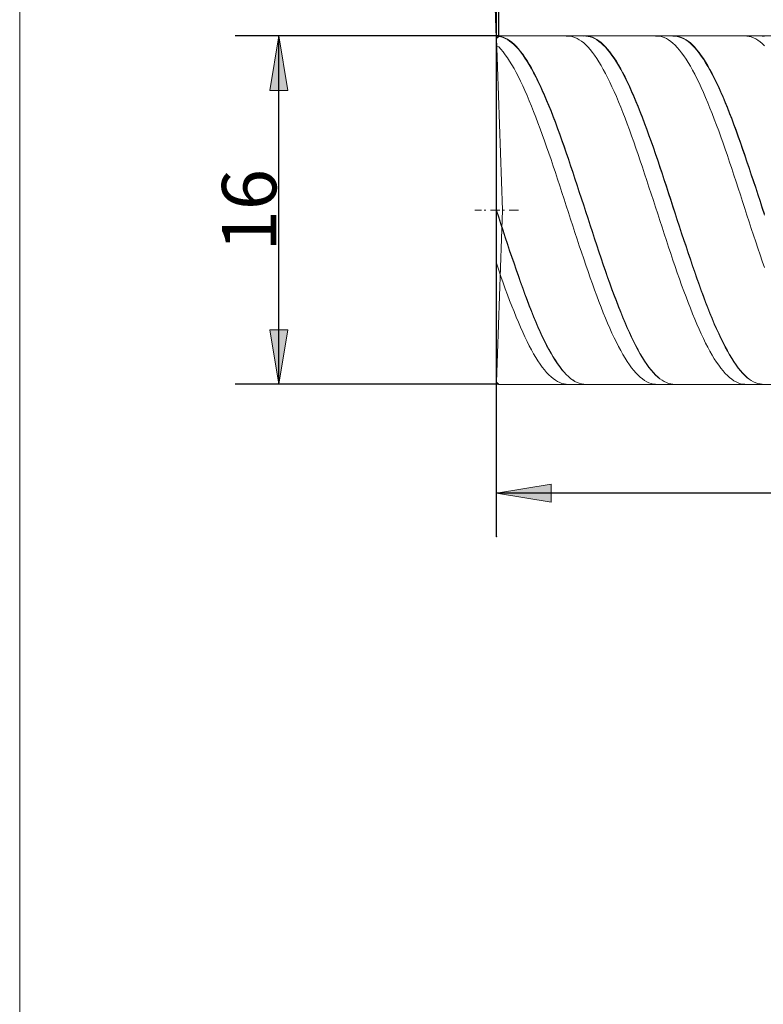
# Model space of a CAD drawing. Units: millimetres. Extents: x -126 to 134, y -103 to 103.
# Drawn here: x -126 to -91, y -34 to 11 of the extents above; entities that cross this region are included whole.
import ezdxf

# ---------------------------------------------------------------- set-up
doc = ezdxf.new("R2010")
doc.units = ezdxf.units.MM
doc.header["$MEASUREMENT"] = 0
doc.layers.get('0').update_dxf_attribs({"lineweight": 0})
for name, color, linetype, lineweight in [('Bemassung', 7, 'Continuous', 0), ('Geo', 7, 'Continuous', 0), ('Rahmen', 7, 'Continuous', 0)]:
    doc.layers.add(name, color=color, linetype=linetype, lineweight=lineweight)
doc.styles.get("Standard").update_dxf_attribs({"font": 'Arial'})
doc.dimstyles.new('BEM-ISBE', dxfattribs={"dimtxt": 2.5, "dimasz": 2.5, "dimexe": 1.25, "dimexo": 0.625, "dimtad": 1, "dimdec": 3, "dimzin": 0, "dimdsep": 46, "dimtxsty": 'Standard', "dimblk": 'VDDIM_DEFAULT', "dimcen": 0.09, "dimadec": 3, "dimazin": 0, "dimtol": 1, "dimtm": 1e-09, "dimtfac": 0.5, "dimtdec": 3, "dimtmove": 0, "dimatfit": 3, "dimfxl": 1, "dimtolj": 1, "dimtzin": 0, "dimarcsym": 0})

# ---------------------------------------------------------------- blocks, each defined once
blk = doc.blocks.new('VDDIM_DEFAULT')
at = {"linetype": 'Continuous'}
blk.add_hatch(color=0, dxfattribs=at).paths.add_polyline_path([(0, 0), (-1, -0.1665), (-1, 0.1665)], flags=0)
at = {"color": 0, "linetype": 'Continuous'}
blk.add_lwpolyline([(0, 0), (-1, -0.1665), (-1, 0.1665), (0, 0)], dxfattribs=at)
blk = doc.blocks.new('*D4')
at = {"layer": 'Bemassung', "color": 0, "lineweight": -2}
for p, q in [((-103.667, -12.494), (-103.667, 37.506)), ((-103.567, 10.506), (-103.567, 22.506)), ((-113.869, 20.506), (-103.567, 20.506))]:
    blk.add_line(p, q, dxfattribs=at)
at = {"layer": 'Bemassung', "color": 0}
for p in [(-103.567, 10.506), (-103.667, -12.494)]:
    blk.add_point(p, dxfattribs=at)
at = {"layer": 'Bemassung', "color": 0, "lineweight": -2, "xscale": 2.5, "yscale": 2.5, "zscale": 2.5}
blk.add_blockref('VDDIM_DEFAULT', (-103.667, 20.506), dxfattribs=at)
at = {"layer": 'Bemassung', "color": 0, "lineweight": -2, "xscale": 2.5, "yscale": 2.5, "zscale": 2.5, "rotation": 180}
blk.add_blockref('VDDIM_DEFAULT', (-103.567, 20.506), dxfattribs=at)
at = {"layer": 'Bemassung', "color": 0, "insert": (-105.39, 21.172), "char_height": 2.5, "attachment_point": 8}
blk.add_mtext('0.1 x 45°', dxfattribs=at)
blk = doc.blocks.new('*D7')
at = {"layer": 'Bemassung', "color": 0, "lineweight": -2}
for p, q in [((-103.667, -12.494), (-103.667, 37.506)), ((-48.667, 10.406), (-48.667, 27.506)), ((-103.667, 25.506), (-47.775, 25.506))]:
    blk.add_line(p, q, dxfattribs=at)
at = {"layer": 'Bemassung', "color": 0}
for p in [(-48.667, 10.406), (-103.667, -12.494)]:
    blk.add_point(p, dxfattribs=at)
at = {"layer": 'Bemassung', "color": 0, "lineweight": -2, "xscale": 2.5, "yscale": 2.5, "zscale": 2.5, "rotation": 180}
blk.add_blockref('VDDIM_DEFAULT', (-103.667, 25.506), dxfattribs=at)
at = {"layer": 'Bemassung', "color": 0, "lineweight": -2, "xscale": 2.5, "yscale": 2.5, "zscale": 2.5}
blk.add_blockref('VDDIM_DEFAULT', (-48.667, 25.506), dxfattribs=at)
at = {"layer": 'Bemassung', "color": 0, "insert": (-76.167, 26.172), "char_height": 2.5, "attachment_point": 8}
blk.add_mtext('55', dxfattribs=at)
blk = doc.blocks.new('*D10')
at = {"layer": 'Bemassung', "color": 0, "lineweight": -2}
for p, q in [((-103.667, -12.494), (-103.667, 37.506)), ((-61.667, -5.394), (-61.667, -12.494)), ((-60.891, -10.494), (-103.667, -10.494))]:
    blk.add_line(p, q, dxfattribs=at)
at = {"layer": 'Bemassung', "color": 0}
for p in [(-61.667, -5.394), (-103.667, -12.494)]:
    blk.add_point(p, dxfattribs=at)
at = {"layer": 'Bemassung', "color": 0, "lineweight": -2, "xscale": 2.5, "yscale": 2.5, "zscale": 2.5, "rotation": 180}
blk.add_blockref('VDDIM_DEFAULT', (-103.667, -10.494), dxfattribs=at)
at = {"layer": 'Bemassung', "color": 0, "lineweight": -2, "xscale": 2.5, "yscale": 2.5, "zscale": 2.5}
blk.add_blockref('VDDIM_DEFAULT', (-61.667, -10.494), dxfattribs=at)
at = {"layer": 'Bemassung', "color": 0, "insert": (-82.667, -9.828), "char_height": 2.5, "attachment_point": 8}
blk.add_mtext('42', dxfattribs=at)
blk = doc.blocks.new('*D11')
at = {"layer": 'Bemassung', "color": 0, "lineweight": -2}
for p, q in [((-103.667, -12.494), (-103.667, 37.506)), ((4.333, 10.006), (4.333, 37.506)), ((5.717, 35.506), (-103.667, 35.506))]:
    blk.add_line(p, q, dxfattribs=at)
at = {"layer": 'Bemassung', "color": 0}
for p in [(4.333, 10.006), (-103.667, -12.494)]:
    blk.add_point(p, dxfattribs=at)
at = {"layer": 'Bemassung', "color": 0, "lineweight": -2, "xscale": 2.5, "yscale": 2.5, "zscale": 2.5, "rotation": 180}
blk.add_blockref('VDDIM_DEFAULT', (-103.667, 35.506), dxfattribs=at)
at = {"layer": 'Bemassung', "color": 0, "lineweight": -2, "xscale": 2.5, "yscale": 2.5, "zscale": 2.5}
blk.add_blockref('VDDIM_DEFAULT', (4.333, 35.506), dxfattribs=at)
at = {"layer": 'Bemassung', "color": 0, "insert": (-49.667, 36.172), "char_height": 2.5, "attachment_point": 8}
blk.add_mtext('108', dxfattribs=at)
blk = doc.blocks.new('*D3')
at = {"layer": 'Bemassung', "color": 0, "lineweight": -2}
for q in [(-104.037, 21.001), (-103.667, 21.007)]:
    blk.add_line((-103.667, 10.406), q, dxfattribs=at)
blk.add_arc((-103.667, 10.406), 8.601, 90, 110.4145, dxfattribs=at)
at = {"layer": 'Bemassung', "color": 0}
for p in [(-103.967, 19.002), (-103.817, 19.006), (-103.667, 19.007), (-103.667, 10.406)]:
    blk.add_point(p, dxfattribs=at)
at = {"layer": 'Bemassung', "color": 0, "lineweight": -2, "xscale": 2.5, "yscale": 2.5, "zscale": 2.5}
for p, rotation in [((-103.967, 19.002), 2.33306792539632), ((-103.667, 19.007), 179.666932074604)]:
    blk.add_blockref('VDDIM_DEFAULT', p, dxfattribs=dict(at, rotation=rotation))
at = {"layer": 'Bemassung', "color": 0, "insert": (-108, 17.836), "char_height": 2.5, "attachment_point": 8, "rotation": 30.3791}
blk.add_mtext('2°', dxfattribs=at)
blk = doc.blocks.new('*D5')
at = {"layer": 'Bemassung', "color": 0, "lineweight": -2}
for p, q in [((-103.567, 10.506), (-115.667, 10.506)), ((-113.667, -5.494), (-113.667, 10.506)), ((-103.567, -5.494), (-115.667, -5.494))]:
    blk.add_line(p, q, dxfattribs=at)
at = {"layer": 'Bemassung', "color": 0}
for p in [(-103.567, 10.506), (-103.567, -5.494)]:
    blk.add_point(p, dxfattribs=at)
at = {"layer": 'Bemassung', "color": 0, "lineweight": -2, "xscale": 2.5, "yscale": 2.5, "zscale": 2.5}
for p, rotation in [((-113.667, 10.506), 90), ((-113.667, -5.494), 270)]:
    blk.add_blockref('VDDIM_DEFAULT', p, dxfattribs=dict(at, rotation=rotation))
at = {"layer": 'Bemassung', "color": 0, "insert": (-113, 2.506), "char_height": 2.5, "attachment_point": 8, "rotation": 90}
blk.add_mtext('16', dxfattribs=at)

msp = doc.modelspace()

# ---------------------------------------------------------------- linework, layer by layer
at = {"layer": 'Geo'}
for p, q in [((-103.6671, 10.4058), (-103.5671, 10.5058)), ((-103.6671, 10.4058), (-103.5671, 10.4999)), ((-103.6671, 10.3971), (-103.5671, 10.4893)), ((-103.3912, 2.5058), (-103.6671, 10.4058)), ((-103.6671, 10.4058), (-103.6671, -5.3942)), ((-103.5671, 10.5058), (-61.6671, 10.5058)), ((-103.5671, 10.4999), (-103.4671, 10.4821)), ((-103.5671, 10.4893), (-103.4671, 10.4697)), ((-103.4671, 10.4821), (-103.3671, 10.4525)), ((-103.4671, 10.4697), (-103.3671, 10.4382)), ((-103.3671, 10.4525), (-103.2671, 10.4112)), ((-103.3671, 10.4382), (-103.2671, 10.395)), ((-103.2671, 10.4112), (-103.1671, 10.3581)), ((-100.4671, 10.5033), (-100.3671, 10.5051)), ((-100.3671, 10.5051), (-100.2671, 10.495)), ((-100.2671, 10.495), (-100.1671, 10.4731)), ((-100.1671, 10.4731), (-100.0671, 10.4393)), ((-100.0671, 10.4393), (-99.9671, 10.3938)), ((-99.6671, 10.5019), (-99.5671, 10.5056)), ((-99.5671, 10.5056), (-99.4671, 10.4974)), ((-99.5671, 10.4965), (-99.4671, 10.4865)), ((-99.4671, 10.4974), (-99.3671, 10.4774)), ((-99.4671, 10.4865), (-99.3671, 10.4646)), ((-99.3671, 10.4774), (-99.2671, 10.4456)), ((-99.3671, 10.4646), (-99.2671, 10.4309)), ((-99.2671, 10.4456), (-99.1671, 10.402)), ((-99.2671, 10.4309), (-99.1671, 10.3855)), ((-99.1671, 10.402), (-99.0671, 10.3467)), ((-96.3671, 10.5046), (-96.2671, 10.5041)), ((-96.2671, 10.5041), (-96.1671, 10.4917)), ((-96.1671, 10.4917), (-96.0671, 10.4676)), ((-96.0671, 10.4676), (-95.9671, 10.4316)), ((-95.9671, 10.4316), (-95.8671, 10.3839)), ((-95.5671, 10.5035), (-95.4671, 10.5049)), ((-95.4671, 10.5049), (-95.3671, 10.4945)), ((-95.4671, 10.4955), (-95.3671, 10.4833)), ((-95.3671, 10.4945), (-95.2671, 10.4723)), ((-95.3671, 10.4833), (-95.2671, 10.4591)), ((-95.2671, 10.4723), (-95.1671, 10.4382)), ((-95.2671, 10.4591), (-95.1671, 10.4232)), ((-95.1671, 10.4382), (-95.0671, 10.3924)), ((-95.1671, 10.4232), (-95.0671, 10.3756)), ((-92.2671, 10.5054), (-92.1671, 10.5026)), ((-92.1671, 10.5026), (-92.0671, 10.4881)), ((-92.0671, 10.4881), (-91.9671, 10.4617)), ((-91.9671, 10.4617), (-91.8671, 10.4235)), ((-91.8671, 10.4235), (-91.7671, 10.3736)), ((-91.4671, 10.5047), (-91.3671, 10.5039)), ((-103.6671, 10.0191), (-103.5671, 10.0135)), ((-103.5671, 10.0135), (-103.4671, 9.9016)), ((-103.2671, 10.395), (-103.1671, 10.3402)), ((-103.1671, 10.3581), (-103.0671, 10.2934)), ((-103.1671, 10.3402), (-103.0671, 10.2737)), ((-103.0671, 10.2934), (-102.9671, 10.2172)), ((-103.0671, 10.2737), (-102.9671, 10.1957)), ((-102.9671, 10.2172), (-102.8671, 10.1295)), ((-102.9671, 10.1957), (-102.8671, 10.1063)), ((-102.8671, 10.1295), (-102.7671, 10.0306)), ((-102.8671, 10.1063), (-102.7671, 10.0057)), ((-102.7671, 10.0306), (-102.6671, 9.9205)), ((-102.7671, 10.0057), (-102.6671, 9.894)), ((-99.9671, 10.3938), (-99.8671, 10.3367)), ((-99.8671, 10.3367), (-99.7671, 10.2679)), ((-99.7671, 10.2679), (-99.6671, 10.1877)), ((-99.6671, 10.1877), (-99.5671, 10.096)), ((-99.5671, 10.096), (-99.4671, 9.9931)), ((-99.4671, 9.9931), (-99.3671, 9.8792)), ((-99.1671, 10.3855), (-99.0671, 10.3285)), ((-99.0671, 10.3467), (-98.9671, 10.2798)), ((-99.0671, 10.3285), (-98.9671, 10.2598)), ((-98.9671, 10.2798), (-98.8671, 10.2014)), ((-98.9671, 10.2598), (-98.8671, 10.1796)), ((-98.8671, 10.2014), (-98.7671, 10.1116)), ((-98.8671, 10.1796), (-98.7671, 10.0881)), ((-98.7671, 10.1116), (-98.6671, 10.0106)), ((-98.7671, 10.0881), (-98.6671, 9.9854)), ((-98.6671, 10.0106), (-98.5671, 9.8984)), ((-98.6671, 9.9854), (-98.5671, 9.8715)), ((-95.8671, 10.3839), (-95.7671, 10.3245)), ((-95.7671, 10.3245), (-95.6671, 10.2536)), ((-95.6671, 10.2536), (-95.5671, 10.1712)), ((-95.5671, 10.1712), (-95.4671, 10.0774)), ((-95.4671, 10.0774), (-95.3671, 9.9724)), ((-95.3671, 9.9724), (-95.2671, 9.8563)), ((-95.0671, 10.3924), (-94.9671, 10.335)), ((-95.0671, 10.3756), (-94.9671, 10.3163)), ((-94.9671, 10.335), (-94.8671, 10.2659)), ((-94.9671, 10.3163), (-94.8671, 10.2455)), ((-94.8671, 10.2659), (-94.7671, 10.1853)), ((-94.8671, 10.2455), (-94.7671, 10.1632)), ((-94.7671, 10.1853), (-94.6671, 10.0933)), ((-94.7671, 10.1632), (-94.6671, 10.0695)), ((-94.6671, 10.0933), (-94.5671, 9.9902)), ((-94.6671, 10.0695), (-94.5671, 9.9646)), ((-94.5671, 9.9902), (-94.4671, 9.8759)), ((-94.5671, 9.9646), (-94.4671, 9.8487)), ((-91.7671, 10.3736), (-91.6671, 10.312)), ((-91.6671, 10.312), (-91.5671, 10.2388)), ((-91.5671, 10.2388), (-91.4671, 10.1543)), ((-91.4671, 10.1543), (-91.3671, 10.0583)), ((-103.4671, 9.9016), (-103.3671, 9.7788)), ((-103.3671, 9.7788), (-103.2671, 9.6451)), ((-103.2671, 9.6451), (-103.1671, 9.501)), ((-103.1671, 9.501), (-103.0671, 9.3464)), ((-102.6671, 9.9205), (-102.5671, 9.7994)), ((-102.6671, 9.894), (-102.5671, 9.7713)), ((-102.5671, 9.7994), (-102.4671, 9.6675)), ((-102.5671, 9.7713), (-102.4671, 9.6378)), ((-102.4671, 9.6675), (-102.3671, 9.525)), ((-102.4671, 9.6378), (-102.3671, 9.4938)), ((-102.3671, 9.525), (-102.2671, 9.3722)), ((-99.3671, 9.8792), (-99.2671, 9.7543)), ((-99.2671, 9.7543), (-99.1671, 9.6186)), ((-99.1671, 9.6186), (-99.0671, 9.4725)), ((-98.5671, 9.8984), (-98.4671, 9.7752)), ((-98.5671, 9.8715), (-98.4671, 9.7468)), ((-98.4671, 9.7752), (-98.3671, 9.6413)), ((-98.4671, 9.7468), (-98.3671, 9.6113)), ((-98.3671, 9.6413), (-98.2671, 9.4969)), ((-98.3671, 9.6113), (-98.2671, 9.4653)), ((-95.2671, 9.8563), (-95.1671, 9.7294)), ((-95.1671, 9.7294), (-95.0671, 9.5917)), ((-95.0671, 9.5917), (-94.9671, 9.4436)), ((-94.4671, 9.8759), (-94.3671, 9.7507)), ((-94.4671, 9.8487), (-94.3671, 9.7219)), ((-94.3671, 9.7507), (-94.2671, 9.6148)), ((-94.3671, 9.7219), (-94.2671, 9.5845)), ((-94.2671, 9.6148), (-94.1671, 9.4683)), ((-94.2671, 9.5845), (-94.1671, 9.4365)), ((-103.0671, 9.3464), (-102.9671, 9.1817)), ((-102.9671, 9.1817), (-102.8671, 9.0071)), ((-102.3671, 9.4938), (-102.2671, 9.3394)), ((-102.2671, 9.3722), (-102.1671, 9.2091)), ((-102.2671, 9.3394), (-102.1671, 9.1749)), ((-102.1671, 9.2091), (-102.0671, 9.0361)), ((-102.1671, 9.1749), (-102.0671, 9.0006)), ((-99.0671, 9.4725), (-98.9671, 9.316)), ((-98.9671, 9.316), (-98.8671, 9.1494)), ((-98.8671, 9.1494), (-98.7671, 8.973)), ((-98.2671, 9.4969), (-98.1671, 9.342)), ((-98.2671, 9.4653), (-98.1671, 9.309)), ((-98.1671, 9.342), (-98.0671, 9.1771)), ((-98.1671, 9.309), (-98.0671, 9.1427)), ((-98.0671, 9.1771), (-97.9671, 9.0022)), ((-98.0671, 9.1427), (-97.9671, 8.9664)), ((-94.9671, 9.4436), (-94.8671, 9.2852)), ((-94.8671, 9.2852), (-94.7671, 9.1167)), ((-94.7671, 9.1167), (-94.6671, 8.9384)), ((-94.1671, 9.4683), (-94.0671, 9.3115)), ((-94.1671, 9.4365), (-94.0671, 9.2783)), ((-94.0671, 9.3115), (-93.9671, 9.1447)), ((-94.0671, 9.2783), (-93.9671, 9.11)), ((-93.9671, 9.1447), (-93.8671, 8.968)), ((-93.9671, 9.11), (-93.8671, 8.932)), ((-102.8671, 9.0071), (-102.7671, 8.8229)), ((-102.7671, 8.8229), (-102.6671, 8.6294)), ((-102.6671, 8.6294), (-102.5671, 8.4268)), ((-102.0671, 9.0361), (-101.9671, 8.8534)), ((-102.0671, 9.0006), (-101.9671, 8.8166)), ((-101.9671, 8.8534), (-101.8671, 8.6614)), ((-101.9671, 8.8166), (-101.8671, 8.6233)), ((-101.8671, 8.6614), (-101.7671, 8.4602)), ((-101.8671, 8.6233), (-101.7671, 8.4209)), ((-98.7671, 8.973), (-98.6671, 8.787)), ((-98.6671, 8.787), (-98.5671, 8.5917)), ((-97.9671, 9.0022), (-97.8671, 8.8178)), ((-97.9671, 8.9664), (-97.8671, 8.7807)), ((-97.8671, 8.8178), (-97.7671, 8.6239)), ((-97.8671, 8.7807), (-97.7671, 8.5856)), ((-97.7671, 8.6239), (-97.6671, 8.4211)), ((-94.6671, 8.9384), (-94.5671, 8.7507)), ((-94.5671, 8.7507), (-94.4671, 8.5536)), ((-93.8671, 8.968), (-93.7671, 8.7817)), ((-93.8671, 8.932), (-93.7671, 8.7444)), ((-93.7671, 8.7817), (-93.6671, 8.5862)), ((-93.7671, 8.7444), (-93.6671, 8.5476)), ((-102.5671, 8.4268), (-102.4671, 8.2153)), ((-102.4671, 8.2153), (-102.3671, 7.9955)), ((-101.7671, 8.4602), (-101.6671, 8.2502)), ((-101.7671, 8.4209), (-101.6671, 8.2097)), ((-101.6671, 8.2502), (-101.5671, 8.0317)), ((-101.6671, 8.2097), (-101.5671, 7.9901)), ((-98.5671, 8.5917), (-98.4671, 8.3874)), ((-98.4671, 8.3874), (-98.3671, 8.1743)), ((-98.3671, 8.1743), (-98.2671, 7.9529)), ((-97.7671, 8.5856), (-97.6671, 8.3815)), ((-97.6671, 8.4211), (-97.5671, 8.2094)), ((-97.6671, 8.3815), (-97.5671, 8.1687)), ((-97.5671, 8.2094), (-97.4671, 7.9893)), ((-97.5671, 8.1687), (-97.4671, 7.9475)), ((-94.4671, 8.5536), (-94.3671, 8.3476)), ((-94.3671, 8.3476), (-94.2671, 8.133)), ((-93.6671, 8.5862), (-93.5671, 8.3816)), ((-93.6671, 8.5476), (-93.5671, 8.3418)), ((-93.5671, 8.3816), (-93.4671, 8.1684)), ((-93.5671, 8.3418), (-93.4671, 8.1274)), ((-93.4671, 8.1684), (-93.3671, 7.9467)), ((-102.3671, 7.9955), (-102.2671, 7.7675)), ((-102.2671, 7.7675), (-102.1671, 7.5317)), ((-101.5671, 8.0317), (-101.4671, 7.805)), ((-101.5671, 7.9901), (-101.4671, 7.7623)), ((-101.4671, 7.805), (-101.3671, 7.5704)), ((-101.4671, 7.7623), (-101.3671, 7.5268)), ((-98.2671, 7.9529), (-98.1671, 7.7234)), ((-98.1671, 7.7234), (-98.0671, 7.4862)), ((-97.4671, 7.9893), (-97.3671, 7.7611)), ((-97.4671, 7.9475), (-97.3671, 7.7183)), ((-97.3671, 7.7611), (-97.2671, 7.5251)), ((-97.3671, 7.7183), (-97.2671, 7.4813)), ((-94.2671, 8.133), (-94.1671, 7.91)), ((-94.1671, 7.91), (-94.0671, 7.679)), ((-93.4671, 8.1274), (-93.3671, 7.9047)), ((-93.3671, 7.9467), (-93.2671, 7.717)), ((-93.3671, 7.9047), (-93.2671, 7.674)), ((-93.2671, 7.717), (-93.1671, 7.4796)), ((-102.1671, 7.5317), (-102.0671, 7.2885)), ((-102.0671, 7.2885), (-101.9671, 7.0382)), ((-101.3671, 7.5704), (-101.2671, 7.3284)), ((-101.3671, 7.5268), (-101.2671, 7.2839)), ((-101.2671, 7.3284), (-101.1671, 7.0792)), ((-101.2671, 7.2839), (-101.1671, 7.0338)), ((-98.0671, 7.4862), (-97.9671, 7.2416)), ((-97.9671, 7.2416), (-97.8671, 6.99)), ((-97.2671, 7.5251), (-97.1671, 7.2817)), ((-97.2671, 7.4813), (-97.1671, 7.237)), ((-97.1671, 7.2817), (-97.0671, 7.0312)), ((-97.1671, 7.237), (-97.0671, 6.9857)), ((-94.0671, 7.679), (-93.9671, 7.4404)), ((-93.9671, 7.4404), (-93.8671, 7.1944)), ((-93.2671, 7.674), (-93.1671, 7.4356)), ((-93.1671, 7.4796), (-93.0671, 7.2348)), ((-93.1671, 7.4356), (-93.0671, 7.1899)), ((-101.9671, 7.0382), (-101.8671, 6.7811)), ((-101.1671, 7.0792), (-101.0671, 6.8232)), ((-101.1671, 7.0338), (-101.0671, 6.7771)), ((-101.0671, 6.8232), (-100.9671, 6.5609)), ((-97.8671, 6.99), (-97.7671, 6.7317)), ((-97.0671, 7.0312), (-96.9671, 6.774)), ((-97.0671, 6.9857), (-96.9671, 6.7277)), ((-93.8671, 7.1944), (-93.7671, 6.9415)), ((-93.7671, 6.9415), (-93.6671, 6.682)), ((-93.0671, 7.2348), (-92.9671, 6.983)), ((-93.0671, 7.1899), (-92.9671, 6.9373)), ((-92.9671, 6.983), (-92.8671, 6.7245)), ((-92.9671, 6.9373), (-92.8671, 6.6781)), ((-101.8671, 6.7811), (-101.7671, 6.5178)), ((-101.7671, 6.5178), (-101.6671, 6.2485)), ((-101.0671, 6.7771), (-100.9671, 6.514)), ((-100.9671, 6.5609), (-100.8671, 6.2925)), ((-100.9671, 6.514), (-100.8671, 6.245)), ((-97.7671, 6.7317), (-97.6671, 6.4672)), ((-97.6671, 6.4672), (-97.5671, 6.1968)), ((-96.9671, 6.774), (-96.8671, 6.5105)), ((-96.9671, 6.7277), (-96.8671, 6.4635)), ((-96.8671, 6.5105), (-96.7671, 6.241)), ((-96.8671, 6.4635), (-96.7671, 6.1934)), ((-93.6671, 6.682), (-93.5671, 6.4164)), ((-93.5671, 6.4164), (-93.4671, 6.1449)), ((-92.8671, 6.7245), (-92.7671, 6.4598)), ((-92.8671, 6.6781), (-92.7671, 6.4127)), ((-92.7671, 6.4598), (-92.6671, 6.1893)), ((-92.7671, 6.4127), (-92.6671, 6.1416)), ((-101.6671, 6.2485), (-101.5671, 5.9736)), ((-101.5671, 5.9736), (-101.4671, 5.6936)), ((-100.8671, 6.2925), (-100.7671, 6.0185)), ((-100.8671, 6.245), (-100.7671, 5.9705)), ((-100.7671, 6.0185), (-100.6671, 5.7393)), ((-100.7671, 5.9705), (-100.6671, 5.6908)), ((-97.5671, 6.1968), (-97.4671, 5.9209)), ((-97.4671, 5.9209), (-97.3671, 5.64)), ((-96.7671, 6.241), (-96.6671, 5.966)), ((-96.7671, 6.1934), (-96.6671, 5.9178)), ((-96.6671, 5.966), (-96.5671, 5.6859)), ((-96.6671, 5.9178), (-96.5671, 5.6372)), ((-93.4671, 6.1449), (-93.3671, 5.8681)), ((-92.6671, 6.1893), (-92.5671, 5.9133)), ((-92.6671, 6.1416), (-92.5671, 5.865)), ((-92.5671, 5.9133), (-92.4671, 5.6322)), ((-101.4671, 5.6936), (-101.3671, 5.4089)), ((-100.6671, 5.7393), (-100.5671, 5.4554)), ((-100.6671, 5.6908), (-100.5671, 5.4064)), ((-100.5671, 5.4554), (-100.4671, 5.167)), ((-97.3671, 5.64), (-97.2671, 5.3545)), ((-96.5671, 5.6859), (-96.4671, 5.401)), ((-96.5671, 5.6372), (-96.4671, 5.352)), ((-93.3671, 5.8681), (-93.2671, 5.5862)), ((-93.2671, 5.5862), (-93.1671, 5.2999)), ((-92.5671, 5.865), (-92.4671, 5.5835)), ((-92.4671, 5.6322), (-92.3671, 5.3466)), ((-92.4671, 5.5835), (-92.3671, 5.2975)), ((-101.3671, 5.4089), (-101.2671, 5.1199)), ((-101.2671, 5.1199), (-101.1671, 4.827)), ((-100.5671, 5.4064), (-100.4671, 5.1177)), ((-100.4671, 5.167), (-100.3671, 4.8747)), ((-100.4671, 5.1177), (-100.3671, 4.8251)), ((-97.2671, 5.3545), (-97.1671, 5.0647)), ((-97.1671, 5.0647), (-97.0671, 4.7711)), ((-96.4671, 5.401), (-96.3671, 5.1119)), ((-96.4671, 5.352), (-96.3671, 5.0625)), ((-96.3671, 5.1119), (-96.2671, 4.8189)), ((-96.3671, 5.0625), (-96.2671, 4.7693)), ((-93.1671, 5.2999), (-93.0671, 5.0093)), ((-93.0671, 5.0093), (-92.9671, 4.7151)), ((-92.3671, 5.3466), (-92.2671, 5.0567)), ((-92.3671, 5.2975), (-92.2671, 5.0072)), ((-92.2671, 5.0567), (-92.1671, 4.763)), ((-92.2671, 5.0072), (-92.1671, 4.7133)), ((-101.1671, 4.827), (-101.0671, 4.5307)), ((-101.0671, 4.5307), (-100.9671, 4.2314)), ((-100.3671, 4.8747), (-100.2671, 4.579)), ((-100.3671, 4.8251), (-100.2671, 4.5291)), ((-100.2671, 4.579), (-100.1671, 4.2801)), ((-100.2671, 4.5291), (-100.1671, 4.2301)), ((-97.0671, 4.7711), (-96.9671, 4.4742)), ((-96.2671, 4.8189), (-96.1671, 4.5225)), ((-96.2671, 4.7693), (-96.1671, 4.4727)), ((-96.1671, 4.5225), (-96.0671, 4.2231)), ((-92.9671, 4.7151), (-92.8671, 4.4176)), ((-92.1671, 4.763), (-92.0671, 4.466)), ((-92.1671, 4.7133), (-92.0671, 4.4161)), ((-100.9671, 4.2314), (-100.8671, 3.9295)), ((-100.1671, 4.2801), (-100.0671, 3.9786)), ((-100.1671, 4.2301), (-100.0671, 3.9286)), ((-96.9671, 4.4742), (-96.8671, 4.1744)), ((-96.8671, 4.1744), (-96.7671, 3.872)), ((-96.1671, 4.4727), (-96.0671, 4.1732)), ((-96.0671, 4.2231), (-95.9671, 3.9212)), ((-96.0671, 4.1732), (-95.9671, 3.8712)), ((-92.8671, 4.4176), (-92.7671, 4.1172)), ((-92.7671, 4.1172), (-92.6671, 3.8145)), ((-92.0671, 4.466), (-91.9671, 4.1661)), ((-92.0671, 4.4161), (-91.9671, 4.1161)), ((-91.9671, 4.1661), (-91.8671, 3.8637)), ((-91.9671, 4.1161), (-91.8671, 3.8137)), ((-100.8671, 3.9295), (-100.7671, 3.6255)), ((-100.7671, 3.6255), (-100.6671, 3.3199)), ((-100.0671, 3.9786), (-99.9671, 3.6749)), ((-100.0671, 3.9286), (-99.9671, 3.6249)), ((-99.9671, 3.6749), (-99.8671, 3.3695)), ((-99.9671, 3.6249), (-99.8671, 3.3196)), ((-96.7671, 3.872), (-96.6671, 3.5677)), ((-95.9671, 3.9212), (-95.8671, 3.6172)), ((-95.9671, 3.8712), (-95.8671, 3.5672)), ((-92.6671, 3.8145), (-92.5671, 3.5098)), ((-91.8671, 3.8637), (-91.7671, 3.5593)), ((-91.8671, 3.8137), (-91.7671, 3.5094)), ((-100.6671, 3.3199), (-100.5671, 3.013)), ((-99.8671, 3.3695), (-99.7671, 3.0628)), ((-99.8671, 3.3196), (-99.7671, 3.0131)), ((-96.6671, 3.5677), (-96.5671, 3.2618)), ((-96.5671, 3.2618), (-96.4671, 2.9548)), ((-95.8671, 3.6172), (-95.7671, 3.3115)), ((-95.8671, 3.5672), (-95.7671, 3.2616)), ((-95.7671, 3.3115), (-95.6671, 3.0046)), ((-95.7671, 3.2616), (-95.6671, 2.9549)), ((-92.5671, 3.5098), (-92.4671, 3.2037)), ((-92.4671, 3.2037), (-92.3671, 2.8965)), ((-91.7671, 3.5593), (-91.6671, 3.2534)), ((-91.7671, 3.5094), (-91.6671, 3.2036)), ((-91.6671, 3.2534), (-91.5671, 2.9464)), ((-91.6671, 3.2036), (-91.5671, 2.8967)), ((-100.5671, 3.013), (-100.4671, 2.7054)), ((-99.7671, 3.0628), (-99.6671, 2.7553)), ((-99.7671, 3.0131), (-99.6671, 2.7058)), ((-99.6671, 2.7553), (-99.5671, 2.4474)), ((-96.4671, 2.9548), (-96.3671, 2.6471)), ((-95.6671, 3.0046), (-95.5671, 2.697)), ((-95.6671, 2.9549), (-95.5671, 2.6476)), ((-92.3671, 2.8965), (-92.2671, 2.5887)), ((-91.5671, 2.9464), (-91.4671, 2.6386)), ((-91.5671, 2.8967), (-91.4671, 2.5893)), ((-104.6671, 2.5058), (-104.3671, 2.5058)), ((-104.2396, 2.5058), (-104.1546, 2.5058)), ((-103.9421, 2.5058), (-103.5171, 2.5058)), ((-103.6671, 2.5058), (-103.5671, 2.198)), ((-103.6671, 2.5058), (-103.6671, 2.5058)), ((-103.6671, 2.5058), (-103.6671, 2.5058)), ((-103.3912, 2.5058), (-103.6671, -5.3942)), ((-103.6671, 2.4566), (-103.5671, 2.1491)), ((-103.3896, 2.5058), (-103.3046, 2.5058)), ((-103.0921, 2.5058), (-102.6671, 2.5058)), ((-100.4671, 2.7054), (-100.3671, 2.3975)), ((-100.3671, 2.3975), (-100.2671, 2.0898)), ((-99.6671, 2.7058), (-99.5671, 2.3983)), ((-99.5671, 2.4474), (-99.4671, 2.1397)), ((-99.5671, 2.3983), (-99.4671, 2.0909)), ((-96.3671, 2.6471), (-96.2671, 2.3392)), ((-96.2671, 2.3392), (-96.1671, 2.0315)), ((-95.5671, 2.697), (-95.4671, 2.3891)), ((-95.5671, 2.6476), (-95.4671, 2.34)), ((-95.4671, 2.3891), (-95.3671, 2.0814)), ((-95.4671, 2.34), (-95.3671, 2.0327)), ((-92.2671, 2.5887), (-92.1671, 2.2809)), ((-92.1671, 2.2809), (-92.0671, 1.9733)), ((-91.4671, 2.6386), (-91.3671, 2.3307)), ((-91.4671, 2.5893), (-91.3671, 2.2817)), ((-103.5671, 2.198), (-103.4671, 1.8906)), ((-103.5671, 2.1491), (-103.4671, 1.8421)), ((-103.4671, 1.8906), (-103.3671, 1.5841)), ((-103.4671, 1.8421), (-103.3671, 1.5362)), ((-100.2671, 2.0898), (-100.1671, 1.7827)), ((-99.4671, 2.1397), (-99.3671, 1.8324)), ((-99.4671, 2.0909), (-99.3671, 1.7841)), ((-99.3671, 1.8324), (-99.2671, 1.5261)), ((-96.1671, 2.0315), (-96.0671, 1.7246)), ((-95.3671, 2.0814), (-95.2671, 1.7743)), ((-95.3671, 2.0327), (-95.2671, 1.726)), ((-92.0671, 1.9733), (-91.9671, 1.6665)), ((-103.3671, 1.5841), (-103.2671, 1.279)), ((-103.3671, 1.5362), (-103.2671, 1.2317)), ((-100.1671, 1.7827), (-100.0671, 1.4766)), ((-100.0671, 1.4766), (-99.9671, 1.1721)), ((-99.3671, 1.7841), (-99.2671, 1.4783)), ((-99.2671, 1.5261), (-99.1671, 1.2213)), ((-99.2671, 1.4783), (-99.1671, 1.1741)), ((-96.0671, 1.7246), (-95.9671, 1.4188)), ((-95.9671, 1.4188), (-95.8671, 1.1146)), ((-95.2671, 1.7743), (-95.1671, 1.4683)), ((-95.2671, 1.726), (-95.1671, 1.4206)), ((-95.1671, 1.4683), (-95.0671, 1.1638)), ((-95.1671, 1.4206), (-95.0671, 1.1167)), ((-91.9671, 1.6665), (-91.8671, 1.361)), ((-91.8671, 1.361), (-91.7671, 1.0572)), ((-103.2671, 1.279), (-103.1671, 0.9757)), ((-103.2671, 1.2317), (-103.1671, 0.929)), ((-103.1671, 0.9757), (-103.0671, 0.6747)), ((-103.1671, 0.929), (-103.0671, 0.6287)), ((-99.9671, 1.1721), (-99.8671, 0.8696)), ((-99.1671, 1.2213), (-99.0671, 0.9184)), ((-99.1671, 1.1741), (-99.0671, 0.8719)), ((-99.0671, 0.9184), (-98.9671, 0.6179)), ((-95.8671, 1.1146), (-95.7671, 0.8125)), ((-95.0671, 1.1638), (-94.9671, 0.8613)), ((-95.0671, 1.1167), (-94.9671, 0.8149)), ((-91.7671, 1.0572), (-91.6671, 0.7555)), ((-103.0671, 0.6747), (-102.9671, 0.3763)), ((-103.0671, 0.6287), (-102.9671, 0.3312)), ((-99.8671, 0.8696), (-99.7671, 0.5694)), ((-99.7671, 0.5694), (-99.6671, 0.2722)), ((-99.0671, 0.8719), (-98.9671, 0.5721)), ((-98.9671, 0.6179), (-98.8671, 0.3202)), ((-98.9671, 0.5721), (-98.8671, 0.2752)), ((-95.7671, 0.8125), (-95.6671, 0.5129)), ((-95.6671, 0.5129), (-95.5671, 0.2162)), ((-94.9671, 0.8613), (-94.8671, 0.5612)), ((-94.9671, 0.8149), (-94.8671, 0.5156)), ((-94.8671, 0.5612), (-94.7671, 0.2641)), ((-94.8671, 0.5156), (-94.7671, 0.2192)), ((-91.6671, 0.7555), (-91.5671, 0.4564)), ((-91.5671, 0.4564), (-91.4671, 0.1604)), ((-103.6671, 0.0646), (-103.5671, -0.2573)), ((-102.9671, 0.3763), (-102.8671, 0.0812)), ((-102.9671, 0.3312), (-102.8671, 0.0369)), ((-102.8671, 0.0812), (-102.7671, -0.2104)), ((-102.8671, 0.0369), (-102.7671, -0.2538)), ((-99.6671, 0.2722), (-99.5671, -0.0218)), ((-98.8671, 0.3202), (-98.7671, 0.0256)), ((-98.8671, 0.2752), (-98.7671, -0.0185)), ((-98.7671, 0.0256), (-98.6671, -0.2652)), ((-95.5671, 0.2162), (-95.4671, -0.0771)), ((-94.7671, 0.2641), (-94.6671, -0.0298)), ((-94.7671, 0.2192), (-94.6671, -0.0737)), ((-91.4671, 0.1604), (-91.3671, -0.1322)), ((-103.5671, -0.2573), (-103.4671, -0.5441)), ((-102.7671, -0.2104), (-102.6671, -0.4979)), ((-102.7671, -0.2538), (-102.6671, -0.5403)), ((-99.5671, -0.0218), (-99.4671, -0.312)), ((-99.4671, -0.312), (-99.3671, -0.598)), ((-98.7671, -0.0185), (-98.6671, -0.3084)), ((-98.6671, -0.2652), (-98.5671, -0.5519)), ((-98.6671, -0.3084), (-98.5671, -0.5941)), ((-95.4671, -0.0771), (-95.3671, -0.3665)), ((-95.3671, -0.3665), (-95.2671, -0.6517)), ((-94.6671, -0.0298), (-94.5671, -0.3199)), ((-94.6671, -0.0737), (-94.5671, -0.3629)), ((-94.5671, -0.3199), (-94.4671, -0.6058)), ((-94.5671, -0.3629), (-94.4671, -0.6478)), ((-103.4671, -0.5441), (-103.3671, -0.8265)), ((-103.3671, -0.8265), (-103.2671, -1.1039)), ((-102.6671, -0.4979), (-102.5671, -0.781)), ((-102.6671, -0.5403), (-102.5671, -0.8224)), ((-102.5671, -0.781), (-102.4671, -1.0593)), ((-102.5671, -0.8224), (-102.4671, -1.0995)), ((-99.3671, -0.598), (-99.2671, -0.8794)), ((-99.2671, -0.8794), (-99.1671, -1.1559)), ((-98.5671, -0.5519), (-98.4671, -0.8341)), ((-98.5671, -0.5941), (-98.4671, -0.8753)), ((-98.4671, -0.8341), (-98.3671, -1.1114)), ((-98.4671, -0.8753), (-98.3671, -1.1514)), ((-95.2671, -0.6517), (-95.1671, -0.9322)), ((-94.4671, -0.6058), (-94.3671, -0.8871)), ((-94.4671, -0.6478), (-94.3671, -0.928)), ((-94.3671, -0.8871), (-94.2671, -1.1634)), ((-103.2671, -1.1039), (-103.1671, -1.3759)), ((-102.4671, -1.0593), (-102.3671, -1.3322)), ((-102.4671, -1.0995), (-102.3671, -1.3712)), ((-102.3671, -1.3322), (-102.2671, -1.5995)), ((-99.1671, -1.1559), (-99.0671, -1.4268)), ((-98.3671, -1.1114), (-98.2671, -1.3833)), ((-98.3671, -1.1514), (-98.2671, -1.4221)), ((-95.1671, -0.9322), (-95.0671, -1.2076)), ((-95.0671, -1.2076), (-94.9671, -1.4776)), ((-94.3671, -0.928), (-94.2671, -1.2031)), ((-94.2671, -1.1634), (-94.1671, -1.4342)), ((-94.2671, -1.2031), (-94.1671, -1.4728)), ((-103.1671, -1.3759), (-103.0671, -1.6422)), ((-103.0671, -1.6422), (-102.9671, -1.9024)), ((-102.3671, -1.3712), (-102.2671, -1.6373)), ((-102.2671, -1.5995), (-102.1671, -1.8606)), ((-102.2671, -1.6373), (-102.1671, -1.8972)), ((-99.0671, -1.4268), (-98.9671, -1.692)), ((-98.9671, -1.692), (-98.8671, -1.951)), ((-98.2671, -1.3833), (-98.1671, -1.6494)), ((-98.2671, -1.4221), (-98.1671, -1.687)), ((-98.1671, -1.6494), (-98.0671, -1.9094)), ((-98.1671, -1.687), (-98.0671, -1.9457)), ((-94.9671, -1.4776), (-94.8671, -1.7416)), ((-94.8671, -1.7416), (-94.7671, -1.9993)), ((-94.1671, -1.4342), (-94.0671, -1.6992)), ((-94.1671, -1.4728), (-94.0671, -1.7365)), ((-94.0671, -1.6992), (-93.9671, -1.958)), ((-94.0671, -1.7365), (-93.9671, -1.994)), ((-102.9671, -1.9024), (-102.8671, -2.156)), ((-102.8671, -2.156), (-102.7671, -2.4027)), ((-102.1671, -1.8606), (-102.0671, -2.1154)), ((-102.1671, -1.8972), (-102.0671, -2.1505)), ((-102.0671, -2.1154), (-101.9671, -2.3632)), ((-102.0671, -2.1505), (-101.9671, -2.397)), ((-98.8671, -1.951), (-98.7671, -2.2033)), ((-98.7671, -2.2033), (-98.6671, -2.4487)), ((-98.0671, -1.9094), (-97.9671, -2.1629)), ((-98.0671, -1.9457), (-97.9671, -2.1978)), ((-97.9671, -2.1629), (-97.8671, -2.4094)), ((-97.9671, -2.1978), (-97.8671, -2.4429)), ((-94.7671, -1.9993), (-94.6671, -2.2504)), ((-94.6671, -2.2504), (-94.5671, -2.4944)), ((-93.9671, -1.958), (-93.8671, -2.2101)), ((-93.9671, -1.994), (-93.8671, -2.2448)), ((-93.8671, -2.2101), (-93.7671, -2.4553)), ((-93.8671, -2.2448), (-93.7671, -2.4886)), ((-102.7671, -2.4027), (-102.6671, -2.6422)), ((-102.6671, -2.6422), (-102.5671, -2.874)), ((-101.9671, -2.3632), (-101.8671, -2.6039)), ((-101.9671, -2.397), (-101.8671, -2.6362)), ((-101.8671, -2.6039), (-101.7671, -2.837)), ((-101.8671, -2.6362), (-101.7671, -2.8678)), ((-98.6671, -2.4487), (-98.5671, -2.6867)), ((-98.5671, -2.6867), (-98.4671, -2.9171)), ((-97.8671, -2.4094), (-97.7671, -2.6486)), ((-97.8671, -2.4429), (-97.7671, -2.6807)), ((-97.7671, -2.6486), (-97.6671, -2.8803)), ((-97.7671, -2.6807), (-97.6671, -2.9108)), ((-94.5671, -2.4944), (-94.4671, -2.731)), ((-93.7671, -2.4553), (-93.6671, -2.6931)), ((-93.7671, -2.4886), (-93.6671, -2.7249)), ((-93.6671, -2.6931), (-93.5671, -2.9233)), ((-102.5671, -2.874), (-102.4671, -3.0979)), ((-102.4671, -3.0979), (-102.3671, -3.3134)), ((-101.7671, -2.837), (-101.6671, -3.0621)), ((-101.7671, -2.8678), (-101.6671, -3.0914)), ((-101.6671, -3.0621), (-101.5671, -3.2791)), ((-101.6671, -3.0914), (-101.5671, -3.3068)), ((-98.4671, -2.9171), (-98.3671, -3.1394)), ((-98.3671, -3.1394), (-98.2671, -3.3533)), ((-97.6671, -2.8803), (-97.5671, -3.1039)), ((-97.6671, -2.9108), (-97.5671, -3.1329)), ((-97.5671, -3.1039), (-97.4671, -3.3192)), ((-97.5671, -3.1329), (-97.4671, -3.3466)), ((-94.4671, -2.731), (-94.3671, -2.9598)), ((-94.3671, -2.9598), (-94.2671, -3.1806)), ((-93.6671, -2.7249), (-93.5671, -2.9535)), ((-93.5671, -2.9233), (-93.4671, -3.1453)), ((-93.5671, -2.9535), (-93.4671, -3.1741)), ((-93.4671, -3.1453), (-93.3671, -3.3591)), ((-102.3671, -3.3134), (-102.2671, -3.5204)), ((-102.2671, -3.5204), (-102.1671, -3.7184)), ((-101.5671, -3.2791), (-101.4671, -3.4874)), ((-101.5671, -3.3068), (-101.4671, -3.5135)), ((-101.4671, -3.4874), (-101.3671, -3.6869)), ((-101.4671, -3.5135), (-101.3671, -3.7113)), ((-98.2671, -3.3533), (-98.1671, -3.5586)), ((-98.1671, -3.5586), (-98.0671, -3.7549)), ((-97.4671, -3.3192), (-97.3671, -3.5259)), ((-97.4671, -3.3466), (-97.3671, -3.5517)), ((-97.3671, -3.5259), (-97.2671, -3.7237)), ((-97.3671, -3.5517), (-97.2671, -3.7478)), ((-94.2671, -3.1806), (-94.1671, -3.3929)), ((-94.1671, -3.3929), (-94.0671, -3.5965)), ((-94.0671, -3.5965), (-93.9671, -3.791)), ((-93.4671, -3.1741), (-93.3671, -3.3862)), ((-93.3671, -3.3591), (-93.2671, -3.5641)), ((-93.3671, -3.3862), (-93.2671, -3.5896)), ((-93.2671, -3.5641), (-93.1671, -3.7601)), ((-93.2671, -3.5896), (-93.1671, -3.7839)), ((-102.1671, -3.7184), (-102.0671, -3.9072)), ((-102.0671, -3.9072), (-101.9671, -4.0864)), ((-101.3671, -3.6869), (-101.2671, -3.8772)), ((-101.3671, -3.7113), (-101.2671, -3.8999)), ((-101.2671, -3.8772), (-101.1671, -4.058)), ((-101.2671, -3.8999), (-101.1671, -4.0791)), ((-101.1671, -4.058), (-101.0671, -4.2292)), ((-98.0671, -3.7549), (-97.9671, -3.9419)), ((-97.9671, -3.9419), (-97.8671, -4.1193)), ((-97.2671, -3.7237), (-97.1671, -3.9122)), ((-97.2671, -3.7478), (-97.1671, -3.9346)), ((-97.1671, -3.9122), (-97.0671, -4.0912)), ((-97.1671, -3.9346), (-97.0671, -4.1119)), ((-93.9671, -3.791), (-93.8671, -3.9762)), ((-93.8671, -3.9762), (-93.7671, -4.1519)), ((-93.1671, -3.7601), (-93.0671, -3.9469)), ((-93.1671, -3.7839), (-93.0671, -3.969)), ((-93.0671, -3.9469), (-92.9671, -4.1241)), ((-93.0671, -3.969), (-92.9671, -4.1444)), ((-101.9671, -4.0864), (-101.8671, -4.256)), ((-101.8671, -4.256), (-101.7671, -4.4155)), ((-101.7671, -4.4155), (-101.6671, -4.5647)), ((-101.1671, -4.0791), (-101.0671, -4.2484)), ((-101.0671, -4.2292), (-100.9671, -4.3903)), ((-101.0671, -4.2484), (-100.9671, -4.4078)), ((-100.9671, -4.3903), (-100.8671, -4.5412)), ((-100.9671, -4.4078), (-100.8671, -4.5569)), ((-97.8671, -4.1193), (-97.7671, -4.287)), ((-97.7671, -4.287), (-97.6671, -4.4446)), ((-97.6671, -4.4446), (-97.5671, -4.5918)), ((-97.0671, -4.0912), (-96.9671, -4.2605)), ((-97.0671, -4.1119), (-96.9671, -4.2794)), ((-96.9671, -4.2605), (-96.8671, -4.4197)), ((-96.9671, -4.2794), (-96.8671, -4.4368)), ((-96.8671, -4.4197), (-96.7671, -4.5687)), ((-96.8671, -4.4368), (-96.7671, -4.584)), ((-93.7671, -4.1519), (-93.6671, -4.3176)), ((-93.6671, -4.3176), (-93.5671, -4.4733)), ((-93.5671, -4.4733), (-93.4671, -4.6186)), ((-92.9671, -4.1241), (-92.8671, -4.2914)), ((-92.9671, -4.1444), (-92.8671, -4.31)), ((-92.8671, -4.2914), (-92.7671, -4.4487)), ((-92.8671, -4.31), (-92.7671, -4.4655)), ((-92.7671, -4.4487), (-92.6671, -4.5957)), ((-92.7671, -4.4655), (-92.6671, -4.6107)), ((-101.6671, -4.5647), (-101.5671, -4.7035)), ((-101.5671, -4.7035), (-101.4671, -4.8316)), ((-101.4671, -4.8316), (-101.3671, -4.9489)), ((-101.3671, -4.9489), (-101.2671, -5.055)), ((-100.8671, -4.5412), (-100.7671, -4.6817)), ((-100.8671, -4.5569), (-100.7671, -4.6956)), ((-100.7671, -4.6817), (-100.6671, -4.8116)), ((-100.7671, -4.6956), (-100.6671, -4.8236)), ((-100.6671, -4.8116), (-100.5671, -4.9306)), ((-100.6671, -4.8236), (-100.5671, -4.9407)), ((-100.5671, -4.9306), (-100.4671, -5.0386)), ((-100.5671, -4.9407), (-100.4671, -5.0468)), ((-97.5671, -4.5918), (-97.4671, -4.7286)), ((-97.4671, -4.7286), (-97.3671, -4.8547)), ((-97.3671, -4.8547), (-97.2671, -4.9698)), ((-97.2671, -4.9698), (-97.1671, -5.0739)), ((-96.7671, -4.5687), (-96.6671, -4.7072)), ((-96.7671, -4.584), (-96.6671, -4.7206)), ((-96.6671, -4.7072), (-96.5671, -4.835)), ((-96.6671, -4.7206), (-96.5671, -4.8466)), ((-96.5671, -4.835), (-96.4671, -4.9519)), ((-96.5671, -4.8466), (-96.4671, -4.9616)), ((-96.4671, -4.9519), (-96.3671, -5.0578)), ((-96.4671, -4.9616), (-96.3671, -5.0656)), ((-93.4671, -4.6186), (-93.3671, -4.7533)), ((-93.3671, -4.7533), (-93.2671, -4.8773)), ((-93.2671, -4.8773), (-93.1671, -4.9904)), ((-92.6671, -4.5957), (-92.5671, -4.7322)), ((-92.6671, -4.6107), (-92.5671, -4.7453)), ((-92.5671, -4.7322), (-92.4671, -4.858)), ((-92.5671, -4.7453), (-92.4671, -4.8692)), ((-92.4671, -4.858), (-92.3671, -4.9728)), ((-92.4671, -4.8692), (-92.3671, -4.9822)), ((-92.3671, -4.9728), (-92.2671, -5.0766)), ((-103.6671, -5.3942), (-103.5671, -5.4942)), ((-101.2671, -5.055), (-101.1671, -5.15)), ((-101.1671, -5.15), (-101.0671, -5.2337)), ((-101.0671, -5.2337), (-100.9671, -5.3059)), ((-100.9671, -5.3059), (-100.8671, -5.3665)), ((-100.8671, -5.3665), (-100.7671, -5.4155)), ((-100.7671, -5.4155), (-100.6671, -5.4527)), ((-100.4671, -5.0386), (-100.3671, -5.1354)), ((-100.4671, -5.0468), (-100.3671, -5.1417)), ((-100.3671, -5.1354), (-100.2671, -5.2209)), ((-100.3671, -5.1417), (-100.2671, -5.2253)), ((-100.2671, -5.2209), (-100.1671, -5.295)), ((-100.2671, -5.2253), (-100.1671, -5.2974)), ((-100.1671, -5.295), (-100.0671, -5.3575)), ((-100.1671, -5.2974), (-100.0671, -5.358)), ((-100.0671, -5.3575), (-99.9671, -5.4083)), ((-100.0671, -5.358), (-99.9671, -5.4069)), ((-99.9671, -5.4069), (-99.8671, -5.4441)), ((-99.9671, -5.4083), (-99.8671, -5.4474)), ((-97.1671, -5.0739), (-97.0671, -5.1668)), ((-97.0671, -5.1668), (-96.9671, -5.2483)), ((-96.9671, -5.2483), (-96.8671, -5.3183)), ((-96.8671, -5.3183), (-96.7671, -5.3767)), ((-96.7671, -5.3767), (-96.6671, -5.4234)), ((-96.6671, -5.4234), (-96.5671, -5.4584)), ((-96.3671, -5.0578), (-96.2671, -5.1525)), ((-96.3671, -5.0656), (-96.2671, -5.1584)), ((-96.2671, -5.1525), (-96.1671, -5.2358)), ((-96.2671, -5.1584), (-96.1671, -5.2398)), ((-96.1671, -5.2358), (-96.0671, -5.3077)), ((-96.1671, -5.2398), (-96.0671, -5.3098)), ((-96.0671, -5.3077), (-95.9671, -5.368)), ((-96.0671, -5.3098), (-95.9671, -5.3682)), ((-95.9671, -5.368), (-95.8671, -5.4166)), ((-95.9671, -5.3682), (-95.8671, -5.4149)), ((-95.8671, -5.4149), (-95.7671, -5.4498)), ((-95.8671, -5.4166), (-95.7671, -5.4535)), ((-93.1671, -4.9904), (-93.0671, -5.0924)), ((-93.0671, -5.0924), (-92.9671, -5.1831)), ((-92.9671, -5.1831), (-92.8671, -5.2624)), ((-92.8671, -5.2624), (-92.7671, -5.3302)), ((-92.7671, -5.3302), (-92.6671, -5.3864)), ((-92.6671, -5.3864), (-92.5671, -5.4309)), ((-92.3671, -4.9822), (-92.2671, -5.0841)), ((-92.2671, -5.0766), (-92.1671, -5.1692)), ((-92.2671, -5.0841), (-92.1671, -5.1747)), ((-92.1671, -5.1692), (-92.0671, -5.2503)), ((-92.1671, -5.1747), (-92.0671, -5.254)), ((-92.0671, -5.2503), (-91.9671, -5.32)), ((-92.0671, -5.254), (-91.9671, -5.3217)), ((-91.9671, -5.32), (-91.8671, -5.3781)), ((-91.9671, -5.3217), (-91.8671, -5.3779)), ((-91.8671, -5.3779), (-91.7671, -5.4224)), ((-91.8671, -5.3781), (-91.7671, -5.4245)), ((-91.7671, -5.4224), (-91.6671, -5.4551)), ((-91.7671, -5.4245), (-91.6671, -5.4592)), ((-103.5671, -5.4942), (-61.6671, -5.4942)), ((-100.6671, -5.4527), (-100.5671, -5.4781)), ((-100.5671, -5.4781), (-100.4671, -5.4917)), ((-99.8671, -5.4441), (-99.7671, -5.4696)), ((-99.8671, -5.4474), (-99.7671, -5.4748)), ((-99.7671, -5.4696), (-99.6671, -5.4832)), ((-99.7671, -5.4748), (-99.6671, -5.4903)), ((-96.5671, -5.4584), (-96.4671, -5.4816)), ((-96.4671, -5.4816), (-96.3671, -5.493)), ((-95.7671, -5.4498), (-95.6671, -5.473)), ((-95.7671, -5.4535), (-95.6671, -5.4786)), ((-95.6671, -5.473), (-95.5671, -5.4844)), ((-95.6671, -5.4786), (-95.5671, -5.4919)), ((-92.5671, -5.4309), (-92.4671, -5.4637)), ((-92.4671, -5.4637), (-92.3671, -5.4847)), ((-92.3671, -5.4847), (-92.2671, -5.4938)), ((-91.6671, -5.4551), (-91.5671, -5.4761)), ((-91.6671, -5.4592), (-91.5671, -5.4821)), ((-91.5671, -5.4761), (-91.4671, -5.4852)), ((-91.5671, -5.4821), (-91.4671, -5.4931))]:
    msp.add_line(p, q, dxfattribs=at)
at = {"layer": 'Rahmen'}
msp.add_lwpolyline([(-125.5704, 102.9324), (134.4329, 102.9324), (134.4329, -102.9357), (-125.5704, -102.9357)], close=True, dxfattribs=at)

# ---------------------------------------------------------------- dimensions: what is measured, and where the dimension line sits
at = {"layer": 'Bemassung'}
for base, p1, p2, text, picture, middle in [((-103.6671, 35.5058), (4.3329, 10.0058), (-103.6671, -12.4942), '108', '*D11', (-49.6671, 36.1725)), ((-103.5671, 20.5058), (-103.6671, -12.4942), (-103.5671, 10.5058), '0.1 x 45°', '*D4', (-105.3896, 21.1725)), ((-48.6671, 25.5058), (-103.6671, -12.4942), (-48.6671, 10.4058), '55', '*D7', (-76.1671, 26.1725)), ((-103.6671, -10.4942), (-61.6671, -5.3942), (-103.6671, -12.4942), '42', '*D10', (-82.6671, -9.8275))]:
    dim = msp.add_linear_dim(base=base, p1=p1, p2=p2, text=text, dimstyle='BEM-ISBE', override={"dimgap": 0.625, "dimlfac": 1, "dimzin": 8, "dimtol": 0, "dimlim": 0, "dimtzin": 8}, dxfattribs=at)
    dim.commit()
    dim.dimension.update_dxf_attribs({"geometry": picture, "text_midpoint": middle})
dim = msp.add_angular_dim_2l(base=(-103.8172, 19.0058), line1=((-103.6671, 10.4058), (-106.6673, 18.4668)), line2=((-103.6671, 19.0071), (-103.6671, 10.4058)), text='2°', dimstyle='BEM-ISBE', override={"dimgap": 0.625, "dimazin": 2, "dimtol": 0, "dimlim": 0, "dimtzin": 8}, dxfattribs=at)
dim.commit()
dim.dimension.update_dxf_attribs({"geometry": '*D3', "text_midpoint": (-108, 17.836)})
dim = msp.add_linear_dim(base=(-113.6671, 10.5058), p1=(-103.5671, -5.4942), p2=(-103.5671, 10.5058), angle=90, text='16', dimstyle='BEM-ISBE', override={"dimgap": 0.625, "dimlfac": 1, "dimzin": 8, "dimtol": 0, "dimlim": 0, "dimtzin": 8}, dxfattribs=at)
dim.commit()
dim.dimension.update_dxf_attribs({"geometry": '*D5', "text_midpoint": (-113.0004, 2.5058)})

doc.saveas('drawing.dxf')
